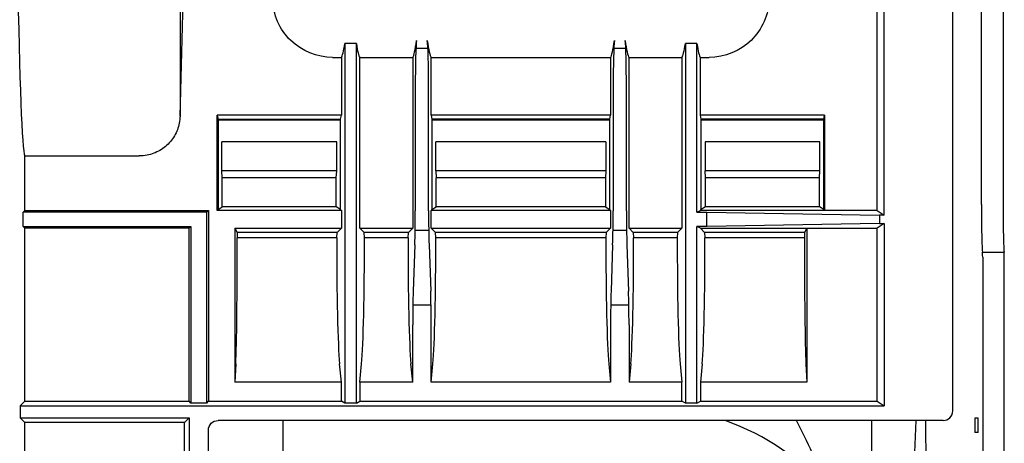
# Model space of a CAD drawing. Units: millimetres. Extents: x -3692 to 6385, y -677 to 829.
# Drawn here: x -2289 to -2187, y -384 to -340 of the extents above; entities that cross this region are included whole.
import ezdxf

# ---------------------------------------------------------------- set-up
doc = ezdxf.new("R2010")
doc.units = ezdxf.units.MM
doc.layers.add('1', color=7, linetype='CONTINUOUS', true_color=0xffffff)

msp = doc.modelspace()

# ---------------------------------------------------------------- linework, layer by layer
at = {"layer": '1', "color": 7, "linetype": 'Continuous'}
for p, q in [((-2192.1523, -381.03611), (-2192.1523, -204.79251)), ((-2272.53092, -233.71824), (-2272.53092, -350.35397)), ((-2199.29557, -360.64588), (-2199.29557, -292.79119)), ((-2189.17727, -359.53611), (-2189.17727, -299.53611)), ((-2186.9265, -299.53611), (-2186.9265, -359.53611)), ((-2200.02223, -360.1615), (-2200.02223, -308.88303)), ((-2254.18909, -342.76886), (-2255.39464, -342.76886)), ((-2255.39464, -342.76886), (-2255.39464, -380.21502)), ((-2254.18909, -380.21502), (-2254.18909, -342.76886)), ((-2219.97321, -342.76886), (-2219.97321, -380.21502)), ((-2218.76766, -342.76886), (-2219.97321, -342.76886)), ((-2218.76766, -360.34042), (-2218.76766, -342.76886)), ((-2246.74861, -343.32024), (-2247.99225, -343.32024)), ((-2226.17004, -343.32024), (-2227.41368, -343.32024)), ((-2256.66204, -344.23764), (-2255.75258, -344.23764)), ((-2255.75258, -344.23764), (-2255.75258, -350.25741)), ((-2253.83115, -344.23764), (-2248.33115, -344.23764)), ((-2253.83115, -362.00558), (-2253.83115, -344.23764)), ((-2248.33115, -344.23764), (-2248.33115, -362.00558)), ((-2246.40972, -350.25741), (-2246.40972, -344.23764)), ((-2246.40972, -344.23764), (-2227.75258, -344.23764)), ((-2227.75258, -344.23764), (-2227.75258, -350.25741)), ((-2225.83115, -362.00558), (-2225.83115, -344.23764)), ((-2225.83115, -344.23764), (-2220.33115, -344.23764)), ((-2220.33115, -344.23764), (-2220.33115, -362.00558)), ((-2218.40972, -350.25741), (-2218.40972, -344.23764)), ((-2218.40972, -344.23764), (-2217.50026, -344.23764)), ((-2248.06051, -347.28611), (-2248.06051, -360.1983)), ((-2246.68036, -360.1983), (-2246.68036, -347.28611)), ((-2227.48194, -347.28611), (-2227.48194, -360.1983)), ((-2226.10178, -360.1983), (-2226.10178, -347.28611)), ((-2268.65972, -350.25741), (-2268.58115, -350.65414)), ((-2255.75258, -350.25741), (-2268.65972, -350.25741)), ((-2268.65972, -360.1615), (-2268.65972, -350.25741)), ((-2268.58115, -350.65414), (-2268.58115, -360.08293)), ((-2268.58115, -350.65414), (-2255.83115, -350.65414)), ((-2255.83115, -350.76873), (-2268.58108, -350.76873)), ((-2255.83115, -350.65414), (-2255.75258, -350.25741)), ((-2255.83115, -360.08293), (-2255.83115, -350.65414)), ((-2246.40972, -350.25741), (-2246.33115, -350.65414)), ((-2227.75258, -350.25741), (-2246.40972, -350.25741)), ((-2227.83115, -350.65414), (-2246.33115, -350.65414)), ((-2246.33115, -350.65414), (-2246.33115, -360.08293)), ((-2227.83232, -350.76873), (-2246.33044, -350.76873)), ((-2227.83115, -350.65414), (-2227.75258, -350.25741)), ((-2227.83115, -360.08293), (-2227.83115, -350.65414)), ((-2205.50258, -350.25741), (-2218.40972, -350.25741)), ((-2218.33115, -350.65414), (-2218.40972, -350.25741)), ((-2205.58167, -350.76873), (-2218.3316, -350.76873)), ((-2205.58115, -350.65414), (-2218.33115, -350.65414)), ((-2218.33115, -360.08293), (-2218.33115, -350.65414)), ((-2205.58115, -350.65414), (-2205.50258, -350.25741)), ((-2205.58115, -360.08293), (-2205.58115, -350.65414)), ((-2205.50258, -350.25741), (-2205.50258, -360.1615)), ((-2256.23731, -353.03611), (-2268.17499, -353.03611)), ((-2268.17499, -356.03611), (-2268.17499, -353.03611)), ((-2256.23731, -356.03611), (-2256.23731, -353.03611)), ((-2228.23731, -353.03611), (-2245.92499, -353.03611)), ((-2245.92499, -356.03611), (-2245.92499, -353.03611)), ((-2228.23731, -353.03611), (-2228.23731, -356.03611)), ((-2205.98731, -353.03611), (-2217.92499, -353.03611)), ((-2217.92499, -353.03611), (-2217.92499, -356.03611)), ((-2205.98731, -356.03611), (-2205.98731, -353.03611)), ((-2288.68501, -360.1615), (-2288.68414, -354.49559)), ((-2288.68414, -354.49559), (-2276.77946, -354.49559)), ((-2256.23731, -356.03611), (-2268.17499, -356.03611)), ((-2268.13568, -356.78611), (-2268.17499, -356.03611)), ((-2256.27661, -356.78611), (-2256.23731, -356.03611)), ((-2228.23731, -356.03611), (-2245.92499, -356.03611)), ((-2245.92499, -356.03611), (-2245.88568, -356.78611)), ((-2228.23731, -356.03611), (-2228.27661, -356.78611)), ((-2205.98731, -356.03611), (-2217.92499, -356.03611)), ((-2217.88568, -356.78611), (-2217.92499, -356.03611)), ((-2206.02661, -356.78611), (-2205.98731, -356.03611)), ((-2256.27661, -356.78611), (-2268.13568, -356.78611)), ((-2268.13568, -359.78611), (-2268.13568, -356.78611)), ((-2256.27661, -359.78611), (-2256.27661, -356.78611)), ((-2228.27661, -356.78611), (-2245.88568, -356.78611)), ((-2245.88568, -359.78611), (-2245.88568, -356.78611)), ((-2228.27661, -356.78611), (-2228.27661, -359.78611)), ((-2206.02661, -356.78611), (-2217.88568, -356.78611)), ((-2217.88568, -359.78611), (-2217.88568, -356.78611)), ((-2206.02661, -359.78611), (-2206.02661, -356.78611)), ((-2288.86418, -361.82666), (-2288.86395, -360.34042)), ((-2288.86395, -360.34042), (-2288.68501, -360.1615)), ((-2269.76006, -360.34042), (-2288.86395, -360.34042)), ((-2288.68501, -360.1615), (-2269.58115, -360.1615)), ((-2269.76006, -360.34042), (-2269.58115, -360.1615)), ((-2269.76006, -380.21502), (-2269.76006, -360.34042)), ((-2269.58115, -360.1615), (-2269.58115, -380.03611)), ((-2268.58115, -360.08293), (-2268.65972, -360.1615)), ((-2255.75258, -360.1615), (-2268.65972, -360.1615)), ((-2268.58115, -360.08293), (-2268.13568, -359.78611)), ((-2256.27661, -359.78611), (-2268.13568, -359.78611)), ((-2255.83115, -360.08293), (-2256.27661, -359.78611)), ((-2255.75258, -360.1615), (-2255.83115, -360.08293)), ((-2255.75258, -360.1615), (-2255.75258, -362.00558)), ((-2246.33115, -360.08293), (-2246.40972, -360.1615)), ((-2227.75258, -360.1615), (-2246.40972, -360.1615)), ((-2246.40972, -362.00558), (-2246.40972, -360.1615)), ((-2246.33115, -360.08293), (-2245.88568, -359.78611)), ((-2228.27661, -359.78611), (-2245.88568, -359.78611)), ((-2228.27661, -359.78611), (-2227.83115, -360.08293)), ((-2227.75258, -360.1615), (-2227.83115, -360.08293)), ((-2227.75258, -360.1615), (-2227.75258, -362.00558)), ((-2218.76766, -360.34042), (-2218.40972, -360.1615)), ((-2218.76766, -360.34042), (-2217.75382, -360.34042)), ((-2218.40972, -360.1615), (-2218.33115, -360.08293)), ((-2205.50258, -360.1615), (-2218.40972, -360.1615)), ((-2217.88568, -359.78611), (-2218.33115, -360.08293)), ((-2206.02661, -359.78611), (-2217.88568, -359.78611)), ((-2217.75382, -361.82666), (-2217.75382, -360.34042)), ((-2217.75382, -360.34042), (-2199.78957, -360.64588)), ((-2205.58115, -360.08293), (-2206.02661, -359.78611)), ((-2205.50258, -360.1615), (-2205.58115, -360.08293)), ((-2200.02223, -360.1615), (-2205.50258, -360.1615)), ((-2200.02223, -360.1615), (-2199.29557, -360.64588)), ((-2199.78957, -360.64588), (-2199.78957, -361.5212)), ((-2199.29557, -360.64588), (-2199.78957, -360.64588)), ((-2288.86418, -361.82666), (-2271.40223, -361.82666)), ((-2288.68529, -362.00558), (-2288.86418, -361.82666)), ((-2288.68803, -380.03611), (-2288.68529, -362.00558)), ((-2271.58115, -362.00558), (-2288.68529, -362.00558)), ((-2271.40223, -361.82666), (-2271.58115, -362.00558)), ((-2271.58115, -380.03611), (-2271.58115, -362.00558)), ((-2271.40223, -361.82666), (-2271.40223, -380.21502)), ((-2266.82059, -362.00558), (-2266.82059, -378.03315)), ((-2266.82059, -362.00558), (-2266.59804, -362.45082)), ((-2266.82059, -362.00558), (-2255.75258, -362.00558)), ((-2266.59804, -362.45082), (-2266.58115, -363.0095)), ((-2256.19782, -362.45082), (-2266.59804, -362.45082)), ((-2256.23161, -363.0095), (-2256.19782, -362.45082)), ((-2255.75258, -362.00558), (-2256.19782, -362.45082)), ((-2253.83115, -362.00558), (-2248.33115, -362.00558)), ((-2253.83115, -362.00558), (-2253.38591, -362.45082)), ((-2248.77639, -362.45082), (-2253.38591, -362.45082)), ((-2253.35212, -363.0095), (-2253.38591, -362.45082)), ((-2248.81018, -363.0095), (-2248.77639, -362.45082)), ((-2248.33115, -362.00558), (-2248.77639, -362.45082)), ((-2246.66468, -362.26936), (-2248.07619, -362.26936)), ((-2246.40972, -362.00558), (-2227.75258, -362.00558)), ((-2246.40972, -362.00558), (-2245.96448, -362.45082)), ((-2228.19782, -362.45082), (-2245.96448, -362.45082)), ((-2245.93069, -363.0095), (-2245.96448, -362.45082)), ((-2228.19782, -362.45082), (-2228.23161, -363.0095)), ((-2228.19782, -362.45082), (-2227.75258, -362.00558)), ((-2226.08611, -362.26936), (-2227.49762, -362.26936)), ((-2225.38591, -362.45082), (-2225.83115, -362.00558)), ((-2225.83115, -362.00558), (-2220.33115, -362.00558)), ((-2220.77639, -362.45082), (-2225.38591, -362.45082)), ((-2225.38591, -362.45082), (-2225.35212, -363.0095)), ((-2220.77639, -362.45082), (-2220.81018, -363.0095)), ((-2220.77639, -362.45082), (-2220.33115, -362.00558)), ((-2218.76766, -380.21502), (-2218.76766, -361.82666)), ((-2218.40972, -362.00558), (-2218.76766, -361.82666)), ((-2217.75382, -361.82666), (-2218.76766, -361.82666)), ((-2217.96448, -362.45082), (-2218.40972, -362.00558)), ((-2218.40972, -362.00558), (-2207.3417, -362.00558)), ((-2207.56426, -362.45082), (-2217.96448, -362.45082)), ((-2217.96448, -362.45082), (-2217.93069, -363.0095)), ((-2199.78957, -361.5212), (-2217.75382, -361.82666)), ((-2207.56426, -362.45082), (-2207.58115, -363.0095)), ((-2207.3417, -362.00558), (-2207.56426, -362.45082)), ((-2207.3417, -362.00558), (-2207.3417, -378.03315)), ((-2207.3417, -362.00558), (-2200.02223, -362.00558)), ((-2199.29557, -361.5212), (-2200.02223, -362.00558)), ((-2200.02223, -380.03611), (-2200.02223, -362.00558)), ((-2199.78957, -361.5212), (-2199.29557, -361.5212)), ((-2199.29557, -361.5212), (-2199.29557, -380.52048)), ((-2256.23161, -363.0095), (-2266.58115, -363.0095)), ((-2248.81018, -363.0095), (-2253.35212, -363.0095)), ((-2228.23161, -363.0095), (-2245.93069, -363.0095)), ((-2220.81018, -363.0095), (-2225.35212, -363.0095)), ((-2207.58115, -363.0095), (-2217.93069, -363.0095)), ((-2248.11165, -363.73383), (-2248.28001, -368.5549)), ((-2246.62921, -363.73383), (-2246.46086, -368.5549)), ((-2227.53308, -363.73383), (-2227.70144, -368.5549)), ((-2226.05064, -363.73383), (-2225.88229, -368.5549)), ((-2186.80472, -364.53611), (-2189.05549, -364.53611)), ((-2189.04634, -365.01333), (-2189.04634, -459.57125)), ((-2186.79557, -461.82203), (-2186.79557, -365.01333)), ((-2246.42587, -370.01936), (-2248.31593, -370.01936)), ((-2225.84731, -370.01936), (-2227.73737, -370.01936)), ((-2248.33115, -378.03315), (-2248.33115, -372.09043)), ((-2246.40972, -378.03315), (-2246.40972, -372.09043)), ((-2227.75258, -372.09043), (-2227.75258, -378.03315)), ((-2225.83115, -372.09043), (-2225.83115, -378.03315)), ((-2266.72989, -376.14186), (-2266.82059, -378.03315)), ((-2255.75258, -378.03315), (-2255.93403, -376.14186)), ((-2253.83115, -378.03315), (-2253.64969, -376.14186)), ((-2248.33115, -378.03315), (-2248.5126, -376.14186)), ((-2246.40972, -378.03315), (-2246.22826, -376.14186)), ((-2227.93403, -376.14186), (-2227.75258, -378.03315)), ((-2225.64969, -376.14186), (-2225.83115, -378.03315)), ((-2220.5126, -376.14186), (-2220.33115, -378.03315)), ((-2218.22826, -376.14186), (-2218.40972, -378.03315)), ((-2207.43241, -376.14186), (-2207.3417, -378.03315)), ((-2255.75258, -378.03315), (-2266.82059, -378.03315)), ((-2255.75258, -380.03611), (-2255.75258, -378.03315)), ((-2248.33115, -378.03315), (-2253.83115, -378.03315)), ((-2253.83115, -378.03315), (-2253.83115, -380.03611)), ((-2227.75258, -378.03315), (-2246.40972, -378.03315)), ((-2220.33115, -378.03315), (-2225.83115, -378.03315)), ((-2220.33115, -380.03611), (-2220.33115, -378.03315)), ((-2207.3417, -378.03315), (-2218.40972, -378.03315)), ((-2218.40972, -378.03315), (-2218.40972, -380.03611)), ((-2289.17249, -380.52048), (-2289.17267, -381.75176)), ((-2289.17249, -380.52048), (-2288.68803, -380.03611)), ((-2289.17249, -380.52048), (-2199.29557, -380.52048)), ((-2288.68803, -380.03611), (-2271.58115, -380.03611)), ((-2271.40223, -380.21502), (-2271.58115, -380.03611)), ((-2269.76006, -380.21502), (-2271.40223, -380.21502)), ((-2269.76006, -380.21502), (-2269.58115, -380.03611)), ((-2269.58115, -380.03611), (-2255.75258, -380.03611)), ((-2255.39464, -380.21502), (-2255.75258, -380.03611)), ((-2254.18909, -380.21502), (-2255.39464, -380.21502)), ((-2254.18909, -380.21502), (-2253.83115, -380.03611)), ((-2253.83115, -380.03611), (-2220.33115, -380.03611)), ((-2219.97321, -380.21502), (-2220.33115, -380.03611)), ((-2218.76766, -380.21502), (-2219.97321, -380.21502)), ((-2218.76766, -380.21502), (-2218.40972, -380.03611)), ((-2218.40972, -380.03611), (-2200.02223, -380.03611)), ((-2200.02223, -380.03611), (-2199.29557, -380.52048)), ((-2289.17267, -381.75176), (-2271.59677, -381.75176)), ((-2288.68837, -382.23614), (-2289.17267, -381.75176)), ((-2272.08115, -382.23614), (-2271.59677, -381.75176)), ((-2271.59677, -381.75176), (-2271.59677, -422.32045)), ((-2189.50459, -381.78611), (-2189.8715, -381.78611)), ((-2189.8715, -381.78611), (-2189.8715, -383.28611)), ((-2189.50459, -383.28611), (-2189.50459, -381.78611)), ((-2288.69146, -402.49691), (-2288.68837, -382.23614)), ((-2272.08115, -382.23614), (-2288.68837, -382.23614)), ((-2272.08115, -421.83607), (-2272.08115, -382.23614)), ((-2193.15265, -382.03611), (-2268.58115, -382.03611)), ((-2261.83115, -382.03611), (-2261.83115, -390.82828)), ((-2200.58115, -389.11995), (-2200.58115, -382.03579)), ((-2196.01289, -382.03591), (-2196.15799, -386.19107)), ((-2194.98444, -382.03591), (-2194.84798, -401.48482)), ((-2269.58115, -421.03611), (-2269.58115, -383.03611)), ((-2189.50459, -383.28611), (-2189.8715, -383.28611))]:
    msp.add_line(p, q, dxfattribs=at)
at = {"layer": '1', "color": 7, "linetype": 'Continuous', "extrusion": (0, 0, -1)}
msp.add_arc((2268.58115, -383.03611), 1, 0, 90, dxfattribs=at)
at = {"layer": '1', "color": 7, "linetype": 'Continuous'}
for centre, major_axis, ratio, start_param, end_param in [((-2288.63536, -292.03611), (-0.00952, -62.5), 0.017455065, 3.177603094, 6.247180186), ((-2255.83115, -292.03611), (0, 52.25), 0.034920769, 3.184668174, 3.383169983), ((-2253.75258, -292.03611), (0, 52.25), 0.034920769, 2.900015324, 3.098517133), ((-2248.40972, -292.03611), (0, 52.25), 0.034920769, 3.184668174, 3.406695718), ((-2247.88591, -347.28611), (0, 5), 0.034920769, 0.265103065, 1.570796327), ((-2246.85496, -347.28611), (0, 5), 0.034920769, 4.71238898, 6.018082243), ((-2246.33115, -292.03611), (0, 52.25), 0.034920769, 2.876489589, 3.098517133), ((-2227.83115, -292.03611), (0, 52.25), 0.034920769, 3.184668174, 3.406695718), ((-2227.30734, -347.28611), (0, 5), 0.034920769, 0.265103065, 1.570796327), ((-2226.27639, -347.28611), (0, 5), 0.034920769, 4.71238898, 6.018082243), ((-2225.75258, -292.03611), (0, 52.25), 0.034920769, 2.876489589, 3.098517133), ((-2220.40972, -292.03611), (0, 52.25), 0.034920769, 3.184668174, 3.383169983), ((-2218.33115, -292.03611), (0, 52.25), 0.034920769, 2.900015324, 3.098517133), ((-2248.23512, -360.1983), (0, 5), 0.034920769, 3.926990817, 4.71238898), ((-2246.50575, -360.1983), (0, 5), 0.034920769, 1.570796327, 2.35619449), ((-2227.65654, -360.1983), (0, 5), 0.034920769, 3.926990817, 4.71238898), ((-2225.92718, -360.1983), (0, 5), 0.034920769, 1.570796327, 2.35619449), ((-2189.04634, -359.53611), (0, 5), 0.026185922, 1.570796327, 3.050557876), ((-2186.79557, -359.53611), (0, 5), 0.026185922, 1.570796327, 3.050557876), ((-2266.8075, -363.92586), (0, 13), 0.017455065, 3.490658504, 4.782936699), ((-2255.77877, -363.92586), (0, 13), 0.034920769, 1.500248608, 2.792526803), ((-2253.80496, -363.92586), (0, 13), 0.034920769, 3.490658504, 4.782936699), ((-2248.35734, -363.92586), (0, 13), 0.034920769, 1.500248608, 2.792526803), ((-2246.38353, -363.92586), (0, 13), 0.034920769, 3.490658504, 4.782936699), ((-2227.77877, -363.92586), (0, 13), 0.034920769, 1.500248608, 2.792526803), ((-2225.80496, -363.92586), (0, 13), 0.034920769, 3.490658504, 4.782936699), ((-2220.35734, -363.92586), (0, 13), 0.034920769, 1.500248608, 2.792526803), ((-2218.38353, -363.92586), (0, 13), 0.034920769, 3.490658504, 4.782936699), ((-2207.3548, -363.92586), (0, 13), 0.017455065, 1.500248608, 2.792526803), ((-2189.05943, -365.01333), (0, 0.5), 0.026185922, 4.71238898, 6.192150529), ((-2186.80866, -365.01333), (0, 0.5), 0.026185922, 4.71238898, 6.192150529), ((-2248.15654, -372.09043), (0, 5), 0.034920769, 0.785398163, 1.570796327), ((-2246.58432, -372.09043), (0, 5), 0.034920769, 4.71238898, 5.497787144), ((-2227.57797, -372.09043), (0, 5), 0.034920769, 0.785398163, 1.570796327), ((-2226.00575, -372.09043), (0, 5), 0.034920769, 4.71238898, 5.497787144), ((-2193.15265, -381.03611), (1.00034, 0), 0.999657325, 4.71238898, 6.283185307), ((-2226.58115, -400.30808), (-25.54424, 0), 0.78863533, 3.730409565, 4.277740347), ((-2226.58115, -412.92166), (0, 44.84329), 0.558937097, 5.271903973, 5.472153487)]:
    msp.add_ellipse(centre, major_axis=major_axis, ratio=ratio, start_param=start_param, end_param=end_param, dxfattribs=at)
msp.add_open_spline([(-2272.53092, -350.35397), (-2272.34498, -343.24802), (-2272.15908, -336.14206), (-2271.97334, -329.03611)], degree=3, dxfattribs=at)
for points, knots in [([(-2256.66204, -344.23764), (-2258.286, -344.23764), (-2259.8738, -343.5835), (-2262.17205, -341.34272), (-2262.86743, -339.76821), (-2262.90989, -338.14485)], [0, 0, 0, 0, 0.5, 0.5, 1, 1, 1, 1]), ([(-2211.2524, -338.14485), (-2211.29486, -339.76824), (-2211.98782, -341.33883), (-2214.28481, -343.58144), (-2215.87626, -344.23764), (-2217.50026, -344.23764)], [0, 0, 0, 0, 0.5, 0.5, 1, 1, 1, 1]), ([(-2272.53092, -350.35397), (-2272.54338, -350.83005), (-2272.63818, -351.31056), (-2272.97682, -352.20083), (-2273.22535, -352.62288), (-2273.83958, -353.35064), (-2274.21371, -353.66645), (-2275.03389, -354.14944), (-2275.4912, -354.32337), (-2275.95797, -354.41539), (-2276.22791, -354.4686), (-2276.50433, -354.49559), (-2276.77946, -354.49559)], [0, 0, 0, 0, 0.218778545, 0.218778545, 0.437562578, 0.437562578, 0.656262133, 0.656262133, 0.87481338, 0.87481338, 0.87481338, 1, 1, 1, 1])]:
    msp.add_open_spline(points, degree=3, knots=knots, dxfattribs=at)

doc.saveas('drawing.dxf')
